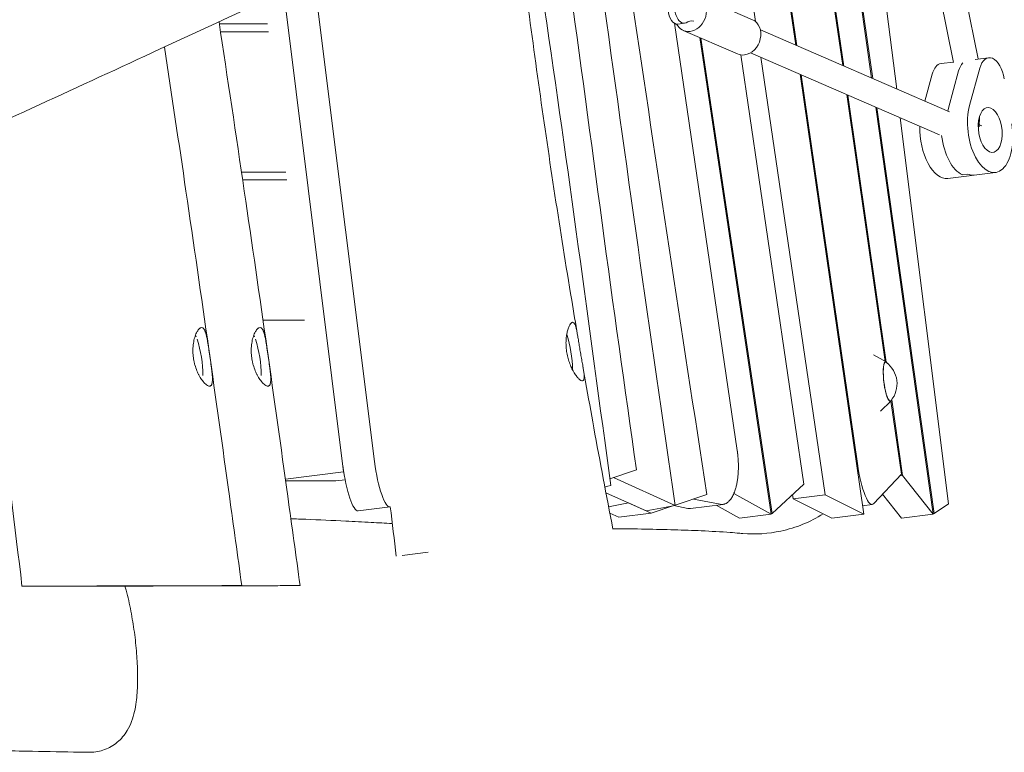
# Model space of a CAD drawing. Units: millimetres. Extents: x -6429 to 3955, y -7307 to 7440.
# Drawn here: x 1030 to 1662, y 2974 to 3444 of the extents above; entities that cross this region are included whole.
import ezdxf

# ---------------------------------------------------------------- set-up
doc = ezdxf.new("R2010")
doc.units = ezdxf.units.MM
doc.header["$LTSCALE"] = 20
doc.layers.add('2d', color=230, linetype='Continuous')

msp = doc.modelspace()

# ---------------------------------------------------------------- linework, layer by layer
at = {"layer": '2d', "lineweight": 0}
for p, q in [((1558.24, 3414.28), (1511.21, 3741.52)), ((1511.83, 3741.57), (1558.91, 3413.99)), ((1576.83, 3406.21), (1529.26, 3743.2)), ((1529.88, 3743.26), (1577.5, 3405.92)), ((1528.2, 3427.32), (1483.09, 3738.89)), ((1483.71, 3738.94), (1528.87, 3427.03)), ((1459.69, 3732.68), (1502.3, 3442.57)), ((1592.9, 3399.23), (1567.81, 3599.92)), ((1629.39, 3416.29), (1593.8, 3589.84)), ((1645.26, 3418.54), (1609.81, 3591.39)), ((1219.14, 3470.67), (1257.96, 3160.07)), ((1199.56, 3461.6), (1238.07, 3153.55)), ((1465.49, 3458.9), (1500.34, 3443.77)), ((1158.34, 3441), (1189.15, 3441)), ((1490.6, 3167.16), (1450.31, 3441.46)), ((1456.68, 3441.44), (1452.44, 3440.91)), ((1455.94, 3436.88), (1490.79, 3421.76)), ((1626.78, 3384.53), (1505.46, 3437.19)), ((1159.1, 3436), (1189.77, 3436)), ((1512.47, 3126.32), (1466.65, 3432.23)), ((1467.32, 3431.94), (1513.02, 3126.83)), ((1533.32, 3145.68), (1492.86, 3421.17)), ((1620.4, 3369.85), (1499.09, 3422.51)), ((1505.66, 3419.66), (1546.91, 3138.84)), ((1643.33, 3418.3), (1651.9, 3419.37)), ((1629.34, 3416.55), (1621.35, 3415.55)), ((1639.68, 3388.6), (1646.21, 3412.56)), ((1571.78, 3126.32), (1530.9, 3408.71)), ((1531.57, 3408.41), (1567.7, 3158.8)), ((1615.66, 3408.74), (1610.94, 3391.4)), ((1632.63, 3410.86), (1626.1, 3386.9)), ((1585.52, 3224.41), (1560.91, 3395.68)), ((1561.58, 3395.39), (1586.2, 3224.01)), ((1616.34, 3126.32), (1579.45, 3387.63)), ((1580.12, 3387.34), (1616.91, 3126.7)), ((1626.19, 3132.94), (1595.2, 3380.79)), ((1645.74, 3374.99), (1645.95, 3381.33)), ((1647.43, 3375.56), (1645.78, 3376.28)), ((1172.55, 3346), (1201.02, 3346)), ((1656.29, 3345.73), (1625.74, 3341.91)), ((1635.02, 3344.29), (1638.42, 3344.71)), ((1173.29, 3341), (1201.65, 3341)), ((1186.34, 3251), (1212.9, 3251)), ((1586.14, 3224.05), (1578.09, 3228.64)), ((1589.24, 3198.94), (1582.6, 3192.59)), ((1595.91, 3152.07), (1589.19, 3198.89)), ((1589.7, 3199.71), (1596.68, 3151.1)), ((1200.71, 3148.88), (1238.07, 3153.55)), ((1238.07, 3153.55), (1238.12, 3153.55)), ((1408.94, 3149.07), (1425.96, 3154.8)), ((1200.87, 3147.72), (1233.05, 3147.72)), ((1233.05, 3147.72), (1239, 3148.47)), ((1411.21, 3149.84), (1450.88, 3132.01)), ((1595.91, 3152.07), (1578.18, 3133.15)), ((1596.68, 3151.1), (1594.79, 3150.87)), ((1616.34, 3126.32), (1596.68, 3151.1)), ((1405.67, 3143.69), (1407.66, 3144.24)), ((1432.08, 3128.47), (1406.37, 3140.02)), ((1407.66, 3144.24), (1409.52, 3144.86)), ((1512.47, 3126.32), (1488.45, 3139.66)), ((1533.32, 3145.68), (1513.02, 3126.83)), ((1408.06, 3131.15), (1420.84, 3133.56)), ((1420.84, 3133.56), (1435.48, 3126.98)), ((1450.86, 3132.15), (1471.13, 3138.98)), ((1462.53, 3136.08), (1479.75, 3132.72)), ((1526.12, 3138.99), (1526.52, 3136.29)), ((1546.91, 3138.84), (1526.52, 3136.29)), ((1551.39, 3123.77), (1526.52, 3136.29)), ((1571.78, 3126.32), (1546.91, 3138.84)), ((1595.95, 3123.77), (1583.78, 3139.12)), ((1247.44, 3128.53), (1267.83, 3131.07)), ((1414.6, 3124.37), (1408.87, 3126.94)), ((1414.6, 3124.37), (1435.48, 3126.98)), ((1435.48, 3126.98), (1449.89, 3131.83)), ((1458.87, 3130.11), (1449.98, 3131.85)), ((1481.49, 3132.66), (1460.61, 3130.05)), ((1492.08, 3123.77), (1477.08, 3132.1)), ((1570.98, 3131.81), (1577.19, 3132.59)), ((1616.91, 3126.7), (1626.19, 3132.94)), ((1512.47, 3126.32), (1492.08, 3123.77)), ((1513.02, 3126.83), (1512.41, 3126.76)), ((1571.78, 3126.32), (1551.39, 3123.77)), ((1616.34, 3126.32), (1595.95, 3123.77)), ((1616.91, 3126.7), (1616.29, 3126.63)), ((1292.28, 3101.88), (1275.59, 3099.79))]:
    msp.add_line(p, q, dxfattribs=at)
for centre, radius, start, end in [((1309.88, 3218.62), 75, 0.35683, 17.98824), ((1072.75, 3215.39), 75, 359.93755, 18.09987), ((1110.17, 3215.39), 75, 359.93753, 18.09983), ((1576.1, 3210.07), 17, 320.86327, 53.18134)]:
    msp.add_arc(centre, radius, start, end, dxfattribs=at)
at = {"layer": '2d', "lineweight": 0, "extrusion": (0, 0, -1)}
for centre, major_axis, ratio, start_param, end_param in [((1460.71, 3447.89), (4.78, 11.01), 0.817712, -0.728221, 2.691313), ((1464.24, 3415.59), (-3.41, 27.3), 0.518252, -0.222345, 0.128318), ((1495.56, 3432.76), (4.78, 11.01), 0.817712, 0, 2.691313), ((1460.71, 3447.89), (-4.78, -11.01), 0.817712, -0.450279, 0.589742), ((1495.56, 3432.76), (-4.78, -11.01), 0.817712, -0.450279, 0), ((1653.89, 3403.49), (-1.98, 15.88), 0.518252, -0.899787, 1.494369), ((1640.31, 3401.8), (-1.98, 15.88), 0.518252, -0.899787, -0.406947), ((1639.3, 3371.32), (-3.41, 27.29), 0.518252, -0.98141, -0.899787), ((1652.88, 3373.02), (3.41, -27.29), 0.518252, -1.647223, 2.241806), ((1652.88, 3373.02), (-1.8, 14.39), 0.518252, -1.273505, 5.00968), ((1639.3, 3371.32), (1.8, -14.39), 0.518252, -1.895005, -1.851242), ((1639.3, 3371.32), (1.8, -14.39), 0.518252, -1.895005, -1.851242), ((1635.91, 3370.89), (3.41, -27.29), 0.518252, 0.297291, 1.582552), ((1639.3, 3371.32), (3.41, -27.29), 0.518252, 0, 0.297291), ((1587.29, 3211.45), (-1.53, 12.41), 0.206375, -2.596997, 0.195654), ((1587.29, 3211.45), (1.53, -12.41), 0.206375, -0.195654, 0.544596), ((1243.72, 3158.29), (3.72, -29.77), 0.206375, 0, 1.570796)]:
    msp.add_ellipse(centre, major_axis=major_axis, ratio=ratio, start_param=start_param, end_param=end_param, dxfattribs=at)
at = {"layer": '2d', "lineweight": 0}
for centre, major_axis, ratio, start_param, end_param in [((1451.2, 3450.83), (1.24, -9.92), 0.518252, -1.563395, 0), ((1455.44, 3451.37), (1.24, -9.92), 0.518252, -1.563395, 0.222345), ((1623.34, 3399.68), (-1.98, 15.88), 0.518252, 0, 0.899787), ((1640.31, 3401.8), (1.98, -15.88), 0.518252, -2.734645, -2.241806), ((1639.3, 3371.32), (3.41, -27.29), 0.518252, -2.241806, -2.160182), ((1622.33, 3369.2), (3.41, -27.29), 0.518252, -1.861379, 0), ((1635.91, 3370.89), (3.41, -27.29), 0.518252, -1.582552, -0.297291), ((1639.3, 3371.32), (3.41, -27.29), 0.518252, -0.297291, 0), ((1142.65, 3224.12), (-2.6, 20.84), 0.206375, -0.71497, -0.625484), ((1180.08, 3224.12), (-2.6, 20.84), 0.206375, -0.71496, -0.625471), ((1587.29, 3211.45), (-1.56, 12.7), 0.206375, -0.422258, 2.596997), ((1587.29, 3211.45), (1.56, -12.7), 0.206375, -0.544596, 0.422258), ((1264.1, 3160.84), (3.72, -29.77), 0.206375, -1.570796, 0.033692), ((1573.47, 3162.36), (3.72, -29.77), 0.206375, -1.476936, 0.169865)]:
    msp.add_ellipse(centre, major_axis=major_axis, ratio=ratio, start_param=start_param, end_param=end_param, dxfattribs=at)
for points, knots in [([(1275.77, 4221.11), (1276.14, 4217.8), (1276.52, 4214.49), (1278, 4201.25), (1279.12, 4191.32), (1283.55, 4151.59), (1286.83, 4121.78), (1293.3, 4061.98), (1296.47, 4031.98), (1302.39, 3974.45), (1305.14, 3946.91), (1310.3, 3893.55), (1312.74, 3867.73), (1317.9, 3812.7), (1320.62, 3783.48), (1326.77, 3718.72), (1330.22, 3683.17), (1337.31, 3613.87), (1340.93, 3580.13), (1347.87, 3519.95), (1351.09, 3493.51), (1357.43, 3444.35), (1360.49, 3421.63), (1366.88, 3376.23), (1370.21, 3353.56), (1377.11, 3308.49), (1380.68, 3286.09), (1385.63, 3256.18), (1386.9, 3248.65), (1388.18, 3241.12)], [0, 0, 0, 0, 10.000001, 10.000001, 40.000025, 40.000025, 130.000841, 130.000841, 220.503138, 220.503138, 303.525537, 303.525537, 381.331052, 381.331052, 469.355776, 469.355776, 576.511965, 576.511965, 678.329489, 678.329489, 758.248377, 758.248377, 827.027851, 827.027851, 895.769692, 895.769692, 963.820122, 963.820122, 986.727472, 986.727472, 986.727472, 986.727472]), ([(1233.31, 3477.24), (1230.29, 3475.84), (1227.26, 3474.44), (1215.17, 3468.83), (1206.1, 3464.63), (1169.81, 3447.81), (1142.59, 3435.2), (1063.8, 3398.78), (1012.2, 3375.04), (922.58, 3334.25), (884.62, 3317.11), (815.97, 3286.46), (785.32, 3272.9), (749.93, 3257.41), (745.25, 3255.37), (726.52, 3247.2), (712.45, 3241.1), (673.03, 3224.11), (647.64, 3213.28), (596.23, 3191.55), (570.23, 3180.63), (510.26, 3155.54), (476.29, 3141.38), (394.88, 3107.29), (347.46, 3087.31), (267.33, 3052.84), (234.54, 3038.52), (178.91, 3013.72), (156, 3003.35), (128.24, 2990.56), (123.33, 2988.29), (118.43, 2986.01)], [0, 0, 0, 0, 10, 10, 40.000001, 40.000001, 130.000057, 130.000057, 300.41622, 300.41622, 425.389745, 425.389745, 525.93991, 525.93991, 541.269779, 541.269779, 587.25953, 587.25953, 670.076009, 670.076009, 754.713099, 754.713099, 865.144508, 865.144508, 1019.572348, 1019.572348, 1126.895865, 1126.895865, 1202.335136, 1202.335136, 1218.566456, 1218.566456, 1218.566456, 1218.566456]), ([(1409.52, 3144.86), (1395.43, 3246.95), (1381.15, 3356.5), (1364.82, 3465.26), (1363.74, 3472.39)], [0.1095633, 0.1095633, 0.1095633, 0.1095633, 0.2129451, 0.2201984, 0.2201984, 0.2201984, 0.2201984]), ([(1158.13, 3442.4), (1163.6, 3406.16), (1169.04, 3369.92), (1179.32, 3299.96), (1184.18, 3266.25), (1193.45, 3200.97), (1197.87, 3169.39), (1204.89, 3118.73), (1207.52, 3099.64), (1210.14, 3080.55)], [780.94699, 780.94699, 780.94699, 780.94699, 890.892225, 890.892225, 993.076334, 993.076334, 1088.729317, 1088.729317, 1146.557365, 1146.557365, 1146.557365, 1146.557365]), ([(1123.15, 3426.21), (1127.79, 3395.37), (1132.41, 3364.52), (1141.89, 3299.96), (1146.75, 3266.25), (1156.03, 3200.97), (1160.45, 3169.39), (1167.47, 3118.73), (1170.1, 3099.64), (1172.71, 3080.55)], [797.317983, 797.317983, 797.317983, 797.317983, 890.892225, 890.892225, 993.076335, 993.076335, 1088.729318, 1088.729318, 1146.557367, 1146.557367, 1146.557367, 1146.557367]), ([(1389.85, 3230.98), (1389.63, 3232.22), (1389.43, 3233.44), (1389.13, 3235.24), (1389.04, 3235.84), (1388.85, 3237.02), (1388.75, 3237.61), (1388.48, 3239.32), (1388.3, 3240.39), (1388.04, 3241.92), (1387.95, 3242.42), (1387.77, 3243.37), (1387.68, 3243.82), (1387.42, 3245.11), (1387.23, 3245.88), (1386.94, 3246.89), (1386.84, 3247.2), (1386.63, 3247.77), (1386.52, 3248.02), (1386.3, 3248.47), (1386.19, 3248.66), (1385.95, 3249), (1385.83, 3249.14), (1385.45, 3249.46), (1385.19, 3249.54), (1384.77, 3249.49), (1384.62, 3249.44), (1384.33, 3249.28), (1384.19, 3249.17), (1383.74, 3248.74), (1383.44, 3248.34), (1383, 3247.56), (1382.85, 3247.27), (1382.57, 3246.64), (1382.43, 3246.3), (1382.16, 3245.58), (1382.03, 3245.19), (1381.79, 3244.37), (1381.67, 3243.93), (1381.34, 3242.56), (1381.16, 3241.58), (1380.95, 3240), (1380.89, 3239.46), (1380.8, 3238.33), (1380.77, 3237.76), (1380.72, 3236.02), (1380.74, 3234.83), (1380.87, 3232.99), (1380.93, 3232.37), (1381.08, 3231.13), (1381.17, 3230.52), (1381.27, 3229.91)], [0, 0, 0, 0, 0.00372298, 0.00372298, 0.00558447, 0.00558447, 0.00744597, 0.00744597, 0.01116895, 0.01116895, 0.01303044, 0.01303044, 0.01489193, 0.01489193, 0.01861491, 0.01861491, 0.0204764, 0.0204764, 0.0223379, 0.0223379, 0.02419939, 0.02419939, 0.02606088, 0.02606088, 0.02978386, 0.02978386, 0.03164535, 0.03164535, 0.03350684, 0.03350684, 0.03722983, 0.03722983, 0.03909132, 0.03909132, 0.04095281, 0.04095281, 0.0428143, 0.0428143, 0.04467579, 0.04467579, 0.04839878, 0.04839878, 0.05026027, 0.05026027, 0.05212176, 0.05212176, 0.05584474, 0.05584474, 0.05770623, 0.05770623, 0.05956772, 0.05956772, 0.05956772, 0.05956772]), ([(1143.34, 3242.04), (1143.15, 3241.58), (1142.96, 3241.08), (1142.6, 3240.02), (1142.44, 3239.46), (1141.99, 3237.7), (1141.75, 3236.44), (1141.43, 3233.7), (1141.36, 3232.28), (1141.39, 3230.09), (1141.43, 3229.34), (1141.55, 3227.84), (1141.64, 3227.1), (1141.75, 3226.36)], [0.04175741, 0.04175741, 0.04175741, 0.04175741, 0.0440001, 0.0440001, 0.04624279, 0.04624279, 0.05072817, 0.05072817, 0.05521356, 0.05521356, 0.05745625, 0.05745625, 0.05969894, 0.05969894, 0.05969894, 0.05969894]), ([(1152.23, 3227.7), (1151.98, 3229.45), (1151.73, 3231.16), (1151.43, 3233.24), (1151.36, 3233.65), (1151.24, 3234.47), (1151.18, 3234.87), (1150.99, 3236.06), (1150.86, 3236.82), (1150.67, 3237.91), (1150.61, 3238.27), (1150.48, 3238.97), (1150.41, 3239.31), (1150.2, 3240.31), (1150.06, 3240.93), (1149.77, 3242.07), (1149.62, 3242.6), (1149.37, 3243.33), (1149.29, 3243.56), (1149.12, 3243.99), (1149.03, 3244.19), (1148.76, 3244.75), (1148.57, 3245.06), (1148.27, 3245.45), (1148.17, 3245.57), (1147.96, 3245.77), (1147.85, 3245.85), (1147.31, 3246.21), (1146.84, 3246.24), (1146.21, 3245.98), (1146.09, 3245.91), (1145.83, 3245.74), (1145.71, 3245.65), (1145.32, 3245.31), (1145.07, 3245.03), (1144.56, 3244.36), (1144.3, 3243.96), (1143.81, 3243.07), (1143.57, 3242.58), (1143.34, 3242.04)], [0, 0, 0, 0, 0.00521968, 0.00521968, 0.0065246, 0.0065246, 0.00782951, 0.00782951, 0.01043935, 0.01043935, 0.01174427, 0.01174427, 0.01304919, 0.01304919, 0.01565903, 0.01565903, 0.01826887, 0.01826887, 0.01957379, 0.01957379, 0.0208787, 0.0208787, 0.02348854, 0.02348854, 0.02479346, 0.02479346, 0.02609838, 0.02609838, 0.03131806, 0.03131806, 0.03262298, 0.03262298, 0.03392789, 0.03392789, 0.03653773, 0.03653773, 0.03914757, 0.03914757, 0.04175741, 0.04175741, 0.04175741, 0.04175741]), ([(1180.77, 3242.04), (1180.57, 3241.58), (1180.38, 3241.08), (1180.03, 3240.02), (1179.86, 3239.46), (1179.41, 3237.7), (1179.17, 3236.44), (1178.86, 3233.7), (1178.78, 3232.28), (1178.82, 3230.09), (1178.85, 3229.34), (1178.98, 3227.84), (1179.06, 3227.1), (1179.17, 3226.36)], [0.04175741, 0.04175741, 0.04175741, 0.04175741, 0.0440001, 0.0440001, 0.04624279, 0.04624279, 0.05072817, 0.05072817, 0.05521356, 0.05521356, 0.05745625, 0.05745625, 0.05969894, 0.05969894, 0.05969894, 0.05969894]), ([(1189.65, 3227.7), (1189.4, 3229.45), (1189.16, 3231.16), (1188.85, 3233.24), (1188.79, 3233.65), (1188.66, 3234.47), (1188.6, 3234.87), (1188.41, 3236.06), (1188.29, 3236.82), (1188.1, 3237.91), (1188.03, 3238.27), (1187.9, 3238.97), (1187.83, 3239.31), (1187.63, 3240.31), (1187.49, 3240.93), (1187.19, 3242.07), (1187.04, 3242.6), (1186.8, 3243.33), (1186.71, 3243.56), (1186.54, 3243.99), (1186.45, 3244.19), (1186.18, 3244.75), (1186, 3245.06), (1185.7, 3245.45), (1185.6, 3245.57), (1185.39, 3245.77), (1185.28, 3245.85), (1184.73, 3246.21), (1184.26, 3246.24), (1183.64, 3245.98), (1183.51, 3245.91), (1183.26, 3245.74), (1183.13, 3245.65), (1182.75, 3245.31), (1182.49, 3245.03), (1181.98, 3244.36), (1181.73, 3243.96), (1181.23, 3243.07), (1180.99, 3242.58), (1180.77, 3242.04)], [0, 0, 0, 0, 0.00521968, 0.00521968, 0.0065246, 0.0065246, 0.00782951, 0.00782951, 0.01043935, 0.01043935, 0.01174427, 0.01174427, 0.01304919, 0.01304919, 0.01565903, 0.01565903, 0.01826887, 0.01826887, 0.01957379, 0.01957379, 0.0208787, 0.0208787, 0.02348854, 0.02348854, 0.02479346, 0.02479346, 0.02609838, 0.02609838, 0.03131806, 0.03131806, 0.03262298, 0.03262298, 0.03392789, 0.03392789, 0.03653773, 0.03653773, 0.03914757, 0.03914757, 0.04175741, 0.04175741, 0.04175741, 0.04175741]), ([(1381.27, 3229.91), (1381.38, 3229.29), (1381.5, 3228.68), (1381.77, 3227.46), (1381.92, 3226.85), (1382.41, 3225.05), (1382.79, 3223.91), (1383.42, 3222.26), (1383.64, 3221.72), (1384.1, 3220.67), (1384.33, 3220.16), (1385.06, 3218.71), (1385.56, 3217.81), (1386.32, 3216.58), (1386.58, 3216.19), (1387.09, 3215.46), (1387.34, 3215.12), (1388.09, 3214.18), (1388.57, 3213.65), (1389.26, 3213), (1389.48, 3212.81), (1389.9, 3212.5), (1390.1, 3212.37), (1390.48, 3212.17), (1390.66, 3212.1), (1391, 3212.01), (1391.15, 3211.99), (1391.58, 3212.04), (1391.81, 3212.19), (1392.07, 3212.59), (1392.14, 3212.75), (1392.26, 3213.14), (1392.31, 3213.35), (1392.4, 3214.09), (1392.41, 3214.68), (1392.36, 3215.72), (1392.33, 3216.09), (1392.25, 3216.87), (1392.21, 3217.29), (1392.09, 3218.15), (1392.03, 3218.6), (1391.88, 3219.55), (1391.8, 3220.05), (1391.54, 3221.58), (1391.35, 3222.65), (1391.04, 3224.34), (1390.93, 3224.92), (1390.72, 3226.1), (1390.61, 3226.7), (1390.28, 3228.51), (1390.06, 3229.73), (1389.85, 3230.98)], [0.05956772, 0.05956772, 0.05956772, 0.05956772, 0.06143859, 0.06143859, 0.06330945, 0.06330945, 0.06705118, 0.06705118, 0.06892204, 0.06892204, 0.07079291, 0.07079291, 0.07453464, 0.07453464, 0.0764055, 0.0764055, 0.07827637, 0.07827637, 0.08201809, 0.08201809, 0.08388896, 0.08388896, 0.08575982, 0.08575982, 0.08763069, 0.08763069, 0.08950155, 0.08950155, 0.09324328, 0.09324328, 0.09511414, 0.09511414, 0.09698501, 0.09698501, 0.10072674, 0.10072674, 0.1025976, 0.1025976, 0.10446847, 0.10446847, 0.10633933, 0.10633933, 0.10821019, 0.10821019, 0.11195192, 0.11195192, 0.11382279, 0.11382279, 0.11569365, 0.11569365, 0.11943538, 0.11943538, 0.11943538, 0.11943538]), ([(1141.75, 3226.36), (1141.86, 3225.65), (1141.98, 3224.95), (1142.21, 3223.91), (1142.29, 3223.56), (1142.46, 3222.87), (1142.55, 3222.52), (1143.03, 3220.82), (1143.48, 3219.54), (1144.24, 3217.71), (1144.51, 3217.11), (1145.07, 3215.97), (1145.35, 3215.43), (1145.93, 3214.4), (1146.23, 3213.91), (1146.84, 3212.99), (1147.15, 3212.55), (1147.45, 3212.14)], [0.05969894, 0.05969894, 0.05969894, 0.05969894, 0.06183754, 0.06183754, 0.06290684, 0.06290684, 0.06397615, 0.06397615, 0.06825335, 0.06825335, 0.07039196, 0.07039196, 0.07253056, 0.07253056, 0.07466917, 0.07466917, 0.07680777, 0.07680777, 0.07680777, 0.07680777]), ([(1147.45, 3212.14), (1148.21, 3211.13), (1148.96, 3210.32), (1150.02, 3209.41), (1150.36, 3209.17), (1151, 3208.79), (1151.3, 3208.66), (1151.87, 3208.52), (1152.13, 3208.51), (1152.59, 3208.61), (1152.8, 3208.72), (1153.07, 3208.97), (1153.15, 3209.07), (1153.3, 3209.29), (1153.37, 3209.42), (1153.56, 3209.86), (1153.66, 3210.2), (1153.81, 3210.99), (1153.85, 3211.44), (1153.89, 3212.19), (1153.9, 3212.45), (1153.9, 3213), (1153.89, 3213.29), (1153.87, 3214.18), (1153.83, 3214.81), (1153.72, 3216.17), (1153.65, 3216.89), (1153.48, 3218.39), (1153.39, 3219.16), (1153.19, 3220.77), (1153.08, 3221.6), (1152.73, 3224.17), (1152.48, 3225.92), (1152.23, 3227.7)], [0.07680777, 0.07680777, 0.07680777, 0.07680777, 0.08214498, 0.08214498, 0.08481358, 0.08481358, 0.08748218, 0.08748218, 0.09015079, 0.09015079, 0.09281939, 0.09281939, 0.09415369, 0.09415369, 0.09548799, 0.09548799, 0.0981566, 0.0981566, 0.1008252, 0.1008252, 0.1021595, 0.1021595, 0.1034938, 0.1034938, 0.10616241, 0.10616241, 0.10883101, 0.10883101, 0.11149961, 0.11149961, 0.11416822, 0.11416822, 0.11950543, 0.11950543, 0.11950543, 0.11950543]), ([(1179.17, 3226.36), (1179.28, 3225.65), (1179.41, 3224.95), (1179.63, 3223.91), (1179.71, 3223.56), (1179.88, 3222.87), (1179.97, 3222.52), (1180.45, 3220.82), (1180.9, 3219.54), (1181.66, 3217.71), (1181.93, 3217.11), (1182.49, 3215.97), (1182.78, 3215.43), (1183.36, 3214.4), (1183.66, 3213.91), (1184.26, 3212.99), (1184.57, 3212.55), (1184.88, 3212.14)], [0.05969894, 0.05969894, 0.05969894, 0.05969894, 0.06183754, 0.06183754, 0.06290684, 0.06290684, 0.06397615, 0.06397615, 0.06825335, 0.06825335, 0.07039196, 0.07039196, 0.07253056, 0.07253056, 0.07466917, 0.07466917, 0.07680777, 0.07680777, 0.07680777, 0.07680777]), ([(1184.88, 3212.14), (1185.64, 3211.13), (1186.38, 3210.32), (1187.45, 3209.41), (1187.79, 3209.17), (1188.43, 3208.79), (1188.73, 3208.66), (1189.29, 3208.52), (1189.55, 3208.51), (1190.02, 3208.61), (1190.22, 3208.72), (1190.49, 3208.97), (1190.57, 3209.07), (1190.73, 3209.29), (1190.8, 3209.42), (1190.99, 3209.86), (1191.08, 3210.2), (1191.23, 3210.99), (1191.28, 3211.44), (1191.31, 3212.19), (1191.32, 3212.45), (1191.32, 3213), (1191.32, 3213.29), (1191.29, 3214.18), (1191.25, 3214.81), (1191.14, 3216.17), (1191.07, 3216.89), (1190.91, 3218.39), (1190.81, 3219.16), (1190.61, 3220.77), (1190.5, 3221.6), (1190.15, 3224.17), (1189.9, 3225.92), (1189.65, 3227.7)], [0.07680777, 0.07680777, 0.07680777, 0.07680777, 0.08214498, 0.08214498, 0.08481358, 0.08481358, 0.08748218, 0.08748218, 0.09015079, 0.09015079, 0.09281939, 0.09281939, 0.09415369, 0.09415369, 0.09548799, 0.09548799, 0.0981566, 0.0981566, 0.1008252, 0.1008252, 0.1021595, 0.1021595, 0.1034938, 0.1034938, 0.10616241, 0.10616241, 0.10883101, 0.10883101, 0.11149961, 0.11149961, 0.11416822, 0.11416822, 0.11950543, 0.11950543, 0.11950543, 0.11950543]), ([(1391.61, 3221.15), (1392.18, 3217.9), (1392.74, 3214.64), (1395.05, 3201.54), (1396.81, 3191.7), (1402.55, 3160.11), (1406.63, 3138.39), (1410.85, 3116.7)], [0.088688, 0.088688, 0.088688, 0.088688, 10.000004, 10.000004, 40.000119, 40.000119, 106.30149, 106.30149, 106.30149, 106.30149]), ([(1269.32, 3120.35), (1264.72, 3120.6), (1260.23, 3120.85), (1250.28, 3121.4), (1244.84, 3121.69), (1231, 3122.37), (1222.58, 3122.74), (1210.65, 3123.18), (1207.48, 3123.28), (1204.24, 3123.39)], [1052.237928, 1052.237928, 1052.237928, 1052.237928, 1132.363953, 1132.363953, 1232.345419, 1232.345419, 1386.625495, 1386.625495, 1441.339842, 1441.339842, 1441.339842, 1441.339842]), ([(1545.74, 3126.62), (1537.45, 3121.33), (1528.27, 3117.58), (1510.59, 3113.8), (1502.34, 3113.29), (1494.16, 3113.98)], [-281.169192, -281.169192, -281.169192, -281.169192, -251.624666, -251.624666, -226.925132, -226.925132, -226.925132, -226.925132]), ([(1494.16, 3113.98), (1493.49, 3114.03), (1492.83, 3114.09), (1490.15, 3114.31), (1488.13, 3114.46), (1480.04, 3115.05), (1473.91, 3115.4), (1461.92, 3115.96), (1456.16, 3116.17), (1444.23, 3116.52), (1438.05, 3116.66), (1424.86, 3116.89), (1417.84, 3116.97), (1410.79, 3117.04)], [0, 0, 0, 0, 10.000001, 10.000001, 40.000016, 40.000016, 130.001008, 130.001008, 209.675134, 209.675134, 292.225942, 292.225942, 384.118625, 384.118625, 384.118625, 384.118625]), ([(1031.73, 3080.19), (1033, 3080.19), (1034.5, 3080.19), (1037.12, 3080.19), (1038.05, 3080.19), (1040.02, 3080.19), (1041.05, 3080.19), (1044.28, 3080.2), (1046.62, 3080.2), (1050.42, 3080.21), (1051.74, 3080.21), (1053.78, 3080.21), (1054.48, 3080.21), (1055.88, 3080.22), (1056.58, 3080.22), (1060.16, 3080.22), (1063.15, 3080.23), (1067.81, 3080.24), (1069.4, 3080.24), (1071.82, 3080.25), (1072.64, 3080.25), (1074.29, 3080.25), (1075.12, 3080.25), (1079.3, 3080.26), (1082.69, 3080.27), (1089.55, 3080.28), (1093.03, 3080.29), (1098.32, 3080.3), (1100.09, 3080.31), (1103.62, 3080.32), (1105.37, 3080.32), (1110.6, 3080.33), (1114.04, 3080.34), (1119.15, 3080.36), (1120.85, 3080.36), (1123.37, 3080.37), (1124.21, 3080.37), (1125.87, 3080.37), (1126.69, 3080.38), (1130.77, 3080.39), (1133.9, 3080.4), (1138.43, 3080.41), (1139.91, 3080.41), (1142.09, 3080.42), (1142.8, 3080.42), (1144.22, 3080.43), (1144.92, 3080.43), (1148.38, 3080.44), (1150.95, 3080.45), (1155.72, 3080.46), (1157.92, 3080.47), (1160.43, 3080.48), (1160.92, 3080.48), (1161.87, 3080.49), (1162.34, 3080.49), (1163.68, 3080.49), (1164.51, 3080.5), (1165.29, 3080.5)], [0.0592902, 0.0592902, 0.0592902, 0.0592902, 0.0697778, 0.0697778, 0.0750216, 0.0750216, 0.0802653, 0.0802653, 0.0907529, 0.0907529, 0.0959967, 0.0959967, 0.0986186, 0.0986186, 0.1012405, 0.1012405, 0.111728, 0.111728, 0.1169718, 0.1169718, 0.1195937, 0.1195937, 0.1222156, 0.1222156, 0.1327031, 0.1327031, 0.1431907, 0.1431907, 0.1484345, 0.1484345, 0.1536782, 0.1536782, 0.1641658, 0.1641658, 0.1694096, 0.1694096, 0.1720315, 0.1720315, 0.1746534, 0.1746534, 0.1851409, 0.1851409, 0.1903847, 0.1903847, 0.1930066, 0.1930066, 0.1956285, 0.1956285, 0.206116, 0.206116, 0.2166036, 0.2166036, 0.2192255, 0.2192255, 0.2218474, 0.2218474, 0.2270911, 0.2270911, 0.2270911, 0.2270911]), ([(1069.15, 3080.19), (1070.42, 3080.19), (1071.93, 3080.19), (1074.54, 3080.19), (1075.48, 3080.19), (1077.44, 3080.19), (1078.47, 3080.19), (1081.7, 3080.2), (1084.05, 3080.2), (1087.85, 3080.21), (1089.16, 3080.21), (1091.21, 3080.21), (1091.9, 3080.21), (1093.3, 3080.22), (1094.01, 3080.22), (1097.59, 3080.22), (1100.57, 3080.23), (1105.24, 3080.24), (1106.82, 3080.24), (1109.25, 3080.25), (1110.06, 3080.25), (1111.71, 3080.25), (1112.55, 3080.25), (1116.72, 3080.26), (1120.11, 3080.27), (1126.98, 3080.28), (1130.45, 3080.29), (1135.74, 3080.3), (1137.52, 3080.31), (1141.04, 3080.32), (1142.79, 3080.32), (1148.02, 3080.33), (1151.47, 3080.34), (1156.58, 3080.36), (1158.27, 3080.36), (1160.79, 3080.37), (1161.63, 3080.37), (1163.29, 3080.37), (1164.12, 3080.38), (1168.19, 3080.39), (1171.33, 3080.4), (1175.86, 3080.41), (1177.34, 3080.41), (1179.51, 3080.42), (1180.23, 3080.42), (1181.64, 3080.43), (1182.35, 3080.43), (1185.81, 3080.44), (1188.38, 3080.45), (1193.15, 3080.46), (1195.35, 3080.47), (1197.85, 3080.48), (1198.34, 3080.48), (1199.3, 3080.49), (1199.76, 3080.49), (1201.1, 3080.49), (1201.94, 3080.5), (1202.71, 3080.5)], [0.0592902, 0.0592902, 0.0592902, 0.0592902, 0.0697778, 0.0697778, 0.0750216, 0.0750216, 0.0802653, 0.0802653, 0.0907529, 0.0907529, 0.0959967, 0.0959967, 0.0986186, 0.0986186, 0.1012405, 0.1012405, 0.111728, 0.111728, 0.1169718, 0.1169718, 0.1195937, 0.1195937, 0.1222156, 0.1222156, 0.1327031, 0.1327031, 0.1431907, 0.1431907, 0.1484345, 0.1484345, 0.1536782, 0.1536782, 0.1641658, 0.1641658, 0.1694096, 0.1694096, 0.1720315, 0.1720315, 0.1746534, 0.1746534, 0.1851409, 0.1851409, 0.1903847, 0.1903847, 0.1930066, 0.1930066, 0.1956285, 0.1956285, 0.206116, 0.206116, 0.2166036, 0.2166036, 0.2192255, 0.2192255, 0.2218474, 0.2218474, 0.2270911, 0.2270911, 0.2270911, 0.2270911]), ([(1097.79, 3080.22), (1098.04, 3079.33), (1098.29, 3078.43), (1099.11, 3075.37), (1099.66, 3073.15), (1100.67, 3068.68), (1101.14, 3066.43), (1102.02, 3061.92), (1102.42, 3059.65), (1103.16, 3055.1), (1103.5, 3052.82), (1104.12, 3048.26), (1104.39, 3045.98), (1104.87, 3041.46), (1105.08, 3039.21), (1105.43, 3034.76), (1105.57, 3032.55), (1105.78, 3028.21), (1105.85, 3026.06), (1105.91, 3021.84), (1105.91, 3019.76), (1105.81, 3015.69), (1105.72, 3013.68), (1105.44, 3009.7), (1105.25, 3007.73), (1104.72, 3003.76), (1104.38, 3001.76), (1103.46, 2997.64), (1102.85, 2995.5), (1101.33, 2991.45), (1100.44, 2989.51), (1098.44, 2986.16), (1097.43, 2984.71), (1095.25, 2982.15), (1094.11, 2981.02), (1091.68, 2978.97), (1090.38, 2978.04), (1087.65, 2976.44), (1086.22, 2975.76), (1083.26, 2974.66), (1081.74, 2974.24), (1078.65, 2973.67), (1077.07, 2973.52), (1075.27, 2973.5), (1075.03, 2973.5), (1074.8, 2973.51)], [13.787218, 13.787218, 13.787218, 13.787218, 17.035951, 17.035951, 24.626588, 24.626588, 31.887761, 31.887761, 38.947168, 38.947168, 45.884047, 45.884047, 52.748205, 52.748205, 59.570532, 59.570532, 66.393139, 66.393139, 73.27069, 73.27069, 80.246316, 80.246316, 87.410202, 87.410202, 94.943816, 94.943816, 103.086499, 103.086499, 112.122773, 112.122773, 120.181047, 120.181047, 126.357778, 126.357778, 131.723044, 131.723044, 136.895388, 136.895388, 141.959329, 141.959329, 146.977327, 146.977327, 151.970457, 151.970457, 152.725086, 152.725086, 152.725086, 152.725086]), ([(1165.29, 3080.5), (1167.17, 3080.51), (1168.71, 3080.51), (1170.19, 3080.52), (1170.46, 3080.52), (1170.96, 3080.53), (1171.19, 3080.53), (1171.8, 3080.53), (1172.12, 3080.54), (1172.59, 3080.54), (1172.71, 3080.54), (1172.71, 3080.55)], [0.22709114, 0.22709114, 0.22709114, 0.22709114, 0.23980963, 0.23980963, 0.24298925, 0.24298925, 0.24616887, 0.24616887, 0.25252811, 0.25252811, 0.25991249, 0.25991249, 0.25991249, 0.25991249]), ([(1202.71, 3080.5), (1204.59, 3080.51), (1206.13, 3080.51), (1207.61, 3080.52), (1207.89, 3080.52), (1208.39, 3080.53), (1208.62, 3080.53), (1209.23, 3080.53), (1209.54, 3080.54), (1210.01, 3080.54), (1210.14, 3080.54), (1210.14, 3080.55)], [0.22709114, 0.22709114, 0.22709114, 0.22709114, 0.23980963, 0.23980963, 0.24298925, 0.24298925, 0.24616887, 0.24616887, 0.25252811, 0.25252811, 0.25991249, 0.25991249, 0.25991249, 0.25991249]), ([(1074.78, 2973.51), (1071.45, 2973.57), (1068.13, 2973.63), (1054.8, 2973.87), (1044.81, 2974.05), (1021.64, 2974.48), (1008.48, 2974.74), (995.31, 2974.99)], [0.017921, 0.017921, 0.017921, 0.017921, 10.000001, 10.000001, 40.00002, 40.00002, 79.511134, 79.511134, 79.511134, 79.511134])]:
    msp.add_open_spline(points, degree=3, knots=knots, dxfattribs=at)
for points in [[(1425.96, 3154.8), (1410.75, 3260.28), (1396.86, 3366.29), (1382.47, 3472.11)], [(1450.88, 3132.01), (1434.44, 3242.32), (1419.17, 3353.1), (1403.85, 3463.86)], [(1471.13, 3138.98), (1454.82, 3244.3), (1438.9, 3349.77), (1423.26, 3455.37)], [(1031.73, 3080.19), (1022.62, 3156.76), (1013.31, 3233.33), (1003.75, 3309.87)], [(1268.03, 3131.12), (1269.31, 3120.52), (1270.58, 3109.92), (1271.84, 3099.32)], [(1432.08, 3128.47), (1438.34, 3129.65), (1444.61, 3130.83), (1450.88, 3132.01)], [(1069.15, 3080.19), (1069.15, 3080.21), (1069.15, 3080.22), (1069.15, 3080.24)]]:
    msp.add_open_spline(points, degree=3, dxfattribs=at)
msp.add_rational_spline([(1479.75, 3132.72), (1487.96, 3131.12), (1492.8, 3144.22), (1491.06, 3163.31), (1490.94, 3164.6), (1490.79, 3165.88), (1490.6, 3167.16)], [1, 0.77794189254, 0.77794189254, 1, 0.998603277253, 0.998603277253, 1], degree=3, knots=[1.33063, 1.33063, 1.33063, 1.33063, 3.012107, 3.012107, 3.012107, 3.158104, 3.158104, 3.158104, 3.158104], dxfattribs=at)
msp.add_rational_spline([(1460.61, 3130.05), (1460.03, 3129.97), (1459.45, 3130), (1458.87, 3130.11)], [0.94598809174, 0.962233199496, 0.980237168916, 1], degree=3, dxfattribs=at)

doc.saveas('drawing.dxf')
